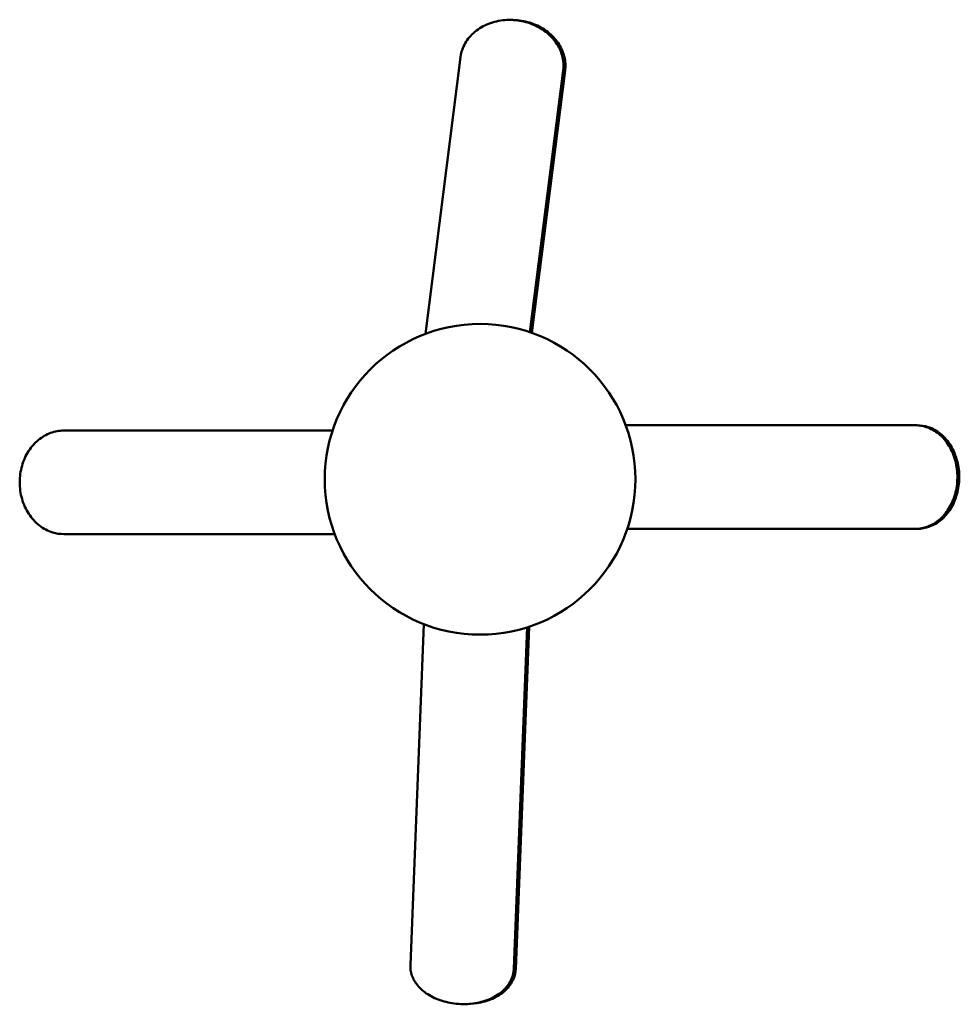
# Model space of a CAD drawing. Units: millimetres. Extents: x 869 to 1231, y 1294 to 1674.
import ezdxf

# ---------------------------------------------------------------- set-up
doc = ezdxf.new("R2010")
doc.units = ezdxf.units.MM
doc.header["$LTSCALE"] = 10
doc.layers.add('Visible (ANSI)', color=7, linetype='Continuous', lineweight=50)

msp = doc.modelspace()

# ---------------------------------------------------------------- linework, layer by layer
at = {"layer": 'Visible (ANSI)'}
for p, q in [((1025.2, 1553.11), (1038.77, 1659.95)), ((1065.6, 1553.77), (1078.45, 1654.91)), ((1066.3, 1553.53), (1079.17, 1654.91)), ((1102.58, 1517.81), (1214.45, 1517.81)), ((1214.48, 1517.81), (1215.17, 1517.81)), ((989.36, 1515.8), (885.63, 1515.8)), ((990.18, 1475.8), (885.63, 1475.8)), ((990.18, 1475.8), (886.36, 1475.8)), ((1103.19, 1477.81), (1214.45, 1477.81)), ((1103.19, 1477.81), (1215.17, 1477.81)), ((1024.58, 1441.03), (1019.4, 1309.47)), ((1064.57, 1439.8), (1059.37, 1307.9)), ((1065.3, 1440.03), (1060.09, 1307.9))]:
    msp.add_line(p, q, dxfattribs=at)
msp.add_circle((1046.33, 1496.96), 60, dxfattribs=at)
for points, knots in [([(1078.45, 1654.91), (1078.67, 1656.62), (1078.57, 1658.37), (1077.79, 1661.79), (1077.08, 1663.45), (1075.11, 1666.58), (1073.82, 1668.03), (1070.75, 1670.59), (1068.95, 1671.68), (1065.06, 1673.35), (1062.94, 1673.92), (1058.63, 1674.48), (1056.43, 1674.46), (1052.17, 1673.82), (1050.1, 1673.2), (1046.34, 1671.4), (1044.64, 1670.22), (1041.86, 1667.45), (1040.75, 1665.88), (1039.36, 1662.82), (1038.95, 1661.4), (1038.77, 1659.95)], [0.183296, 0.183296, 0.183296, 0.183296, 0.467427, 0.467427, 0.760697, 0.760697, 1.074966, 1.074966, 1.408346, 1.408346, 1.750959, 1.750959, 2.095738, 2.095738, 2.438409, 2.438409, 2.771558, 2.771558, 3.084035, 3.084035, 3.324888, 3.324888, 3.324888, 3.324888]), ([(1079.17, 1654.91), (1079.39, 1656.62), (1079.29, 1658.37), (1078.51, 1661.79), (1077.8, 1663.45), (1075.83, 1666.58), (1074.54, 1668.03), (1071.47, 1670.59), (1069.68, 1671.68), (1065.78, 1673.35), (1063.67, 1673.92), (1060.39, 1674.35), (1059.24, 1674.41), (1058.1, 1674.39)], [0.183296, 0.183296, 0.183296, 0.183296, 0.467427, 0.467427, 0.760697, 0.760697, 1.074966, 1.074966, 1.408346, 1.408346, 1.750959, 1.750959, 1.931738, 1.931738, 1.931738, 1.931738]), ([(1214.45, 1477.81), (1216.09, 1477.81), (1217.72, 1478.12), (1220.84, 1479.29), (1222.31, 1480.18), (1225.05, 1482.47), (1226.28, 1483.92), (1228.37, 1487.25), (1229.2, 1489.17), (1230.35, 1493.24), (1230.65, 1495.41), (1230.69, 1499.75), (1230.43, 1501.93), (1229.34, 1506.1), (1228.52, 1508.09), (1226.36, 1511.63), (1225.04, 1513.2), (1222.04, 1515.66), (1220.39, 1516.58), (1217.28, 1517.59), (1215.86, 1517.81), (1214.45, 1517.81)], [4.712389, 4.712389, 4.712389, 4.712389, 4.986293, 4.986293, 5.272169, 5.272169, 5.58567, 5.58567, 5.923181, 5.923181, 6.270307, 6.270307, 6.619086, 6.619086, 6.966483, 6.966483, 7.304702, 7.304702, 7.617168, 7.617168, 7.853982, 7.853982, 7.853982, 7.853982]), ([(1215.17, 1477.81), (1216.81, 1477.81), (1218.44, 1478.12), (1221.56, 1479.29), (1223.04, 1480.18), (1225.78, 1482.47), (1227, 1483.92), (1229.1, 1487.25), (1229.92, 1489.17), (1231.07, 1493.24), (1231.37, 1495.41), (1231.42, 1499.75), (1231.15, 1501.93), (1230.06, 1506.1), (1229.24, 1508.09), (1227.08, 1511.63), (1225.76, 1513.2), (1222.76, 1515.66), (1221.11, 1516.58), (1218, 1517.59), (1216.59, 1517.81), (1215.17, 1517.81)], [4.712389, 4.712389, 4.712389, 4.712389, 4.986293, 4.986293, 5.272169, 5.272169, 5.58567, 5.58567, 5.923181, 5.923181, 6.270307, 6.270307, 6.619086, 6.619086, 6.966483, 6.966483, 7.304702, 7.304702, 7.617168, 7.617168, 7.853982, 7.853982, 7.853982, 7.853982]), ([(885.63, 1515.8), (883.88, 1515.8), (882.14, 1515.48), (878.8, 1514.27), (877.22, 1513.35), (874.33, 1510.99), (873.04, 1509.51), (870.86, 1506.14), (870.01, 1504.22), (868.84, 1500.14), (868.53, 1497.98), (868.53, 1493.63), (868.83, 1491.45), (870.03, 1487.31), (870.92, 1485.34), (873.21, 1481.85), (874.6, 1480.32), (877.73, 1477.92), (879.45, 1477.02), (882.68, 1476.02), (884.16, 1475.8), (885.63, 1475.8)], [1.570796, 1.570796, 1.570796, 1.570796, 1.857603, 1.857603, 2.152801, 2.152801, 2.467301, 2.467301, 2.79962, 2.79962, 3.140941, 3.140941, 3.484494, 3.484494, 3.825801, 3.825801, 4.157699, 4.157699, 4.47033, 4.47033, 4.712389, 4.712389, 4.712389, 4.712389]), ([(1019.4, 1309.47), (1019.35, 1308.07), (1019.57, 1306.67), (1020.51, 1303.95), (1021.27, 1302.66), (1023.29, 1300.17), (1024.63, 1299.02), (1027.79, 1296.97), (1029.66, 1296.13), (1033.67, 1294.88), (1035.8, 1294.49), (1040.11, 1294.19), (1042.27, 1294.28), (1046.47, 1294.95), (1048.51, 1295.53), (1052.25, 1297.19), (1053.96, 1298.27), (1056.71, 1300.88), (1057.8, 1302.35), (1059.01, 1305.25), (1059.32, 1306.57), (1059.37, 1307.9)], [2.789248, 2.789248, 2.789248, 2.789248, 3.031058, 3.031058, 3.292562, 3.292562, 3.603317, 3.603317, 3.954608, 3.954608, 4.312576, 4.312576, 4.668538, 4.668538, 5.025888, 5.025888, 5.381485, 5.381485, 5.700731, 5.700731, 5.930841, 5.930841, 5.930841, 5.930841]), ([(1040.32, 1294.27), (1041.92, 1294.25), (1043.53, 1294.36), (1047.2, 1294.95), (1049.23, 1295.53), (1052.97, 1297.19), (1054.69, 1298.27), (1057.44, 1300.88), (1058.52, 1302.35), (1059.74, 1305.25), (1060.04, 1306.57), (1060.09, 1307.9)], [4.402729, 4.402729, 4.402729, 4.402729, 4.668538, 4.668538, 5.025888, 5.025888, 5.381485, 5.381485, 5.700731, 5.700731, 5.930841, 5.930841, 5.930841, 5.930841])]:
    msp.add_open_spline(points, degree=3, knots=knots, dxfattribs=at)
msp.add_open_spline([(886.32, 1475.8), (886.33, 1475.8), (886.34, 1475.8), (886.36, 1475.8)], degree=3, dxfattribs=at)

doc.saveas('drawing.dxf')
